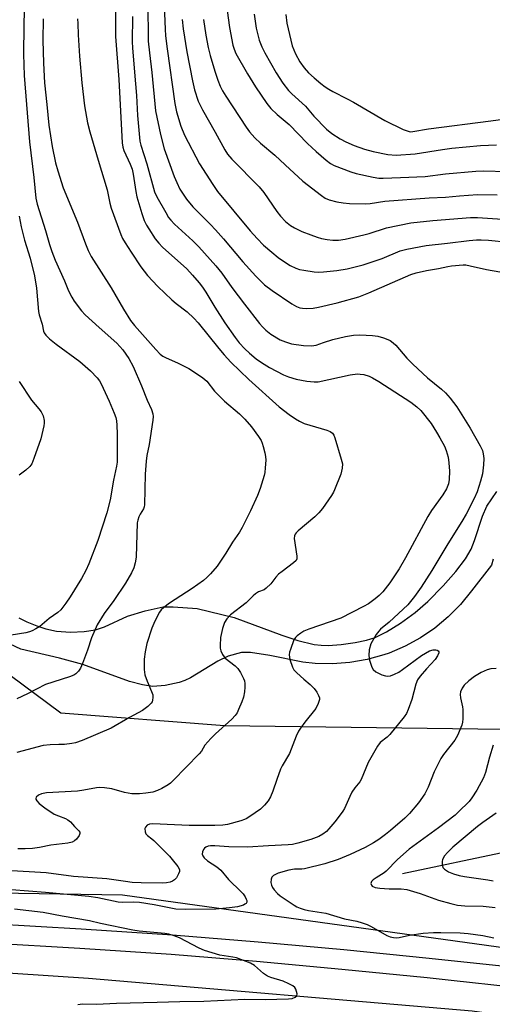
# Model space of a CAD drawing. Units: inches. Extents: x 1309763 to 1315763, y 529448 to 533448.
# Drawn here: x 1312142 to 1312290, y 530284 to 530591 of the extents above; entities that cross this region are included whole.
import ezdxf

# ---------------------------------------------------------------- set-up
doc = ezdxf.new("R2010")
doc.units = ezdxf.units.IN
doc.header["$MEASUREMENT"] = 0
for name, color, linetype in [('HYDRO-Canal', 164, 'Continuous'), ('HYDRO-Single Line Stream', 4, 'Continuous'), ('NTRL-Trees', 3, 'Continuous'), ('TRANS-Road', 130, 'Continuous'), ('TRANS-Street Sidewalk', 7, 'Continuous'), ('Undefined', 1, 'Continuous')]:
    doc.layers.add(name, color=color, linetype=linetype)

msp = doc.modelspace()

# ---------------------------------------------------------------- linework, layer by layer
at = {"layer": 'HYDRO-Canal'}
msp.add_lwpolyline([(1312499.38, 530250.27), (1312440.14, 530260.1), (1312283.76, 530281.43), (1312163.94, 530291.66), (1312045.59, 530299.45), (1311954.15, 530301.8), (1311871.07, 530301.79), (1311793.59, 530301.02), (1311724.87, 530297.44), (1311653.6, 530292.96), (1311556.39, 530284.24), (1311459.18, 530274.9), (1311386.92, 530264.59)], dxfattribs=at)
at = {"layer": 'HYDRO-Single Line Stream'}
msp.add_lwpolyline([(1312261.92, 530324.44), (1312294.61, 530331.36), (1312337.98, 530336.82), (1312370.92, 530334.32), (1312398.98, 530329.8), (1312408.43, 530328.6), (1312416.04, 530327.93), (1312422.64, 530327.71), (1312447.28, 530327.48), (1312454.6, 530327.06), (1312460.09, 530326.35), (1312465.09, 530325.22), (1312477.14, 530321.82)], dxfattribs=at)
at = {"layer": 'NTRL-Trees'}
for points in [[(1312119.39, 530401.25), (1312155.23, 530374.71), (1312206.33, 530370.72), (1312309.19, 530369.4), (1312340.38, 530361.43), (1312352.85, 530370.18), (1312371.58, 530383.33), (1312399.45, 530381.34), (1312416.14, 530366.15), (1312447.76, 530371.68), (1312462.8, 530382.19), (1312481.76, 530419.87), (1312515.31, 530478.42), (1312548.33, 530534.92), (1312578.37, 530583.2), (1312583.31, 530593.23), (1312589.76, 530611.25), (1312579.29, 530664.71), (1312558.72, 530708.51), (1312554.44, 530739.46), (1312550.09, 530770.9)], [(1312715.34, 530297.72), (1312668.6, 530266.52), (1312647.76, 530258.86), (1312536.82, 530266.53), (1312414.71, 530284.45), (1312174.48, 530317.63), (1311972.73, 530320.95), (1311769.66, 530317.63), (1311569.9, 530302.37)]]:
    msp.add_lwpolyline(points, dxfattribs=at)
at = {"layer": 'TRANS-Road'}
for points in [[(1312142.12, 530404.36), (1312144.68, 530403.09), (1312147.8, 530401.82), (1312150.57, 530400.89), (1312153.93, 530400.24), (1312158.23, 530399.93), (1312162.52, 530400.05), (1312166.08, 530400.56), (1312168.94, 530401.59), (1312176.07, 530404.85), (1312181.58, 530406.56), (1312187.2, 530407.76), (1312190.38, 530407.82), (1312197.87, 530407.24), (1312209.41, 530404.46), (1312224.32, 530398.9), (1312229.28, 530397.23), (1312234.34, 530396.03), (1312236.6, 530395.77), (1312238.79, 530395.74), (1312242.79, 530396.05), (1312247.18, 530396.63), (1312250.74, 530397.35), (1312253.41, 530398.17), (1312257, 530399.95), (1312261.34, 530402.7), (1312265.89, 530406.08), (1312269.87, 530409.51), (1312274.66, 530414.35), (1312278.67, 530418.87), (1312281.64, 530422.79), (1312283.42, 530425.81), (1312284.51, 530428.58), (1312287, 530436.19), (1312288.34, 530439.23), (1312291.42, 530443.85)], [(1312290.3, 530422.7), (1312289.74, 530420.86), (1312283.5, 530412.81), (1312280.09, 530408.57), (1312276.28, 530404.68), (1312272.11, 530401.18), (1312267.62, 530398.11), (1312262.84, 530395.5), (1312257.84, 530393.36), (1312256.16, 530392.77), (1312250.91, 530391.3), (1312245.55, 530390.36), (1312240.12, 530389.94), (1312234.68, 530390.06), (1312230.79, 530390.47), (1312220.49, 530392.59), (1312214.48, 530393.51), (1312211.7, 530393.49), (1312207.55, 530392.4), (1312204.25, 530390.79), (1312195.75, 530385.62), (1312193.93, 530384.73), (1312192.23, 530384.11), (1312187.88, 530383.25), (1312183.94, 530382.95), (1312180.72, 530383.38), (1312176.66, 530384.47), (1312162.09, 530389.74), (1312154.79, 530391.78), (1312142.8, 530394.58), (1312139.45, 530396.11)]]:
    msp.add_lwpolyline(points, dxfattribs=at)
at = {"layer": 'TRANS-Street Sidewalk'}
for points in [[(1312132.99, 530308.86), (1312161.58, 530307.19), (1312190.15, 530305.31), (1312216.88, 530303.1), (1312243.6, 530300.67), (1312270.29, 530298.02), (1312296.96, 530295.16), (1312323.61, 530292.08), (1312350.23, 530288.79), (1312358.99, 530287.64), (1312376.83, 530285.28), (1312403.39, 530281.56)], [(1312349.44, 530282.61), (1312322.87, 530285.9), (1312296.27, 530288.97), (1312277.2, 530291.02), (1312269.65, 530291.83), (1312243.01, 530294.47), (1312216.35, 530296.89), (1312189.69, 530299.1), (1312161.19, 530300.97), (1312132.65, 530302.64)]]:
    msp.add_lwpolyline(points, dxfattribs=at)
at = {"layer": 'Undefined'}
for points, elevation in [([(1312172.34, 530598.02), (1312172.35, 530586.04), (1312173.41, 530572.65), (1312174.37, 530552.82), (1312174.63, 530551.51), (1312174.96, 530550.47), (1312176.91, 530546.12), (1312177.48, 530544.56), (1312177.82, 530543.05), (1312178.63, 530537.6), (1312178.95, 530535.93), (1312180.53, 530530.78), (1312181.31, 530528.56), (1312182, 530527.14), (1312182.74, 530525.92), (1312184.76, 530522.8), (1312185.82, 530521.46), (1312187.04, 530520.22), (1312194.6, 530513.4), (1312196.42, 530511.52), (1312198.45, 530509.09), (1312199.49, 530507.74), (1312200.57, 530506.12), (1312203.36, 530501.5), (1312206.49, 530496.56), (1312209.73, 530491.94), (1312210.99, 530490.31), (1312212.71, 530488.45), (1312214.14, 530487.1), (1312216.27, 530485.27), (1312217.89, 530484.13), (1312220.43, 530482.62), (1312224.76, 530480.33), (1312226.33, 530479.74), (1312228.74, 530479), (1312232.11, 530478.37), (1312234.38, 530478.08), (1312235.65, 530478.15), (1312245.64, 530480.31), (1312247.9, 530480.59), (1312248.77, 530480.57), (1312249.89, 530480.37), (1312251.53, 530479.88), (1312252.57, 530479.42), (1312254.54, 530478.23), (1312264.61, 530471.73), (1312266.43, 530470.31), (1312267.65, 530469.12), (1312270.89, 530465.11), (1312272.64, 530462.44), (1312273.68, 530460.66), (1312275.05, 530458.01), (1312275.59, 530456.7), (1312276.22, 530454.61), (1312276.47, 530452.83), (1312276.67, 530450.16), (1312276.58, 530447.6), (1312276.33, 530446.22), (1312275.73, 530444.73), (1312274.6, 530442.86), (1312271.03, 530437.86), (1312269.87, 530436.03), (1312262.9, 530423.08), (1312260.97, 530419.73), (1312258.06, 530415.33), (1312255.82, 530412.47), (1312254.72, 530411.35), (1312253.44, 530410.29), (1312251.35, 530408.77), (1312249.82, 530407.87), (1312242.66, 530404.25), (1312232.76, 530400.8), (1312231.14, 530400.16), (1312230.18, 530399.6), (1312229.09, 530398.77), (1312228.51, 530398.2), (1312228.06, 530397.5), (1312226.95, 530394.46), (1312226.72, 530393.61), (1312226.6, 530392.77), (1312226.82, 530391.37), (1312227.64, 530388.9), (1312228.06, 530388.16), (1312229.01, 530387.12), (1312231.12, 530385.17), (1312233.13, 530383.54), (1312234.33, 530382.28), (1312235.2, 530381.1), (1312235.78, 530380.11), (1312236.03, 530379.34), (1312236.02, 530378.84), (1312235.65, 530377.55), (1312234.95, 530376.05), (1312231.43, 530371.76), (1312230.06, 530369.92), (1312229.46, 530368.95), (1312228.78, 530367.36), (1312226.72, 530361.95), (1312224.4, 530358.05), (1312223.87, 530357.05), (1312222.67, 530353.84), (1312221.5, 530350.14), (1312220.69, 530348.36), (1312219.96, 530347.15), (1312218.82, 530345.81), (1312217.57, 530344.57), (1312215.96, 530343.39), (1312213.31, 530341.66), (1312212.57, 530341.28), (1312211.49, 530340.88), (1312207.3, 530339.73), (1312205.88, 530339.54), (1312203.3, 530339.41), (1312195.29, 530339.48), (1312190.8, 530339.63), (1312184, 530340), (1312182.92, 530339.86), (1312182.19, 530339.51), (1312181.67, 530338.95), (1312181.52, 530338.51), (1312181.54, 530337.52), (1312181.83, 530336.84), (1312182.36, 530336.28), (1312183.72, 530335.32), (1312184.32, 530334.8), (1312189.18, 530329.83), (1312190.05, 530328.85), (1312191.78, 530326.63), (1312192.32, 530325.74), (1312192.33, 530325.04), (1312192.05, 530324.31), (1312191.34, 530323.11), (1312190.8, 530322.48), (1312190.15, 530322.03), (1312189.39, 530321.73), (1312188.28, 530321.53), (1312187.14, 530321.46), (1312180.33, 530321.51), (1312177.57, 530321.66), (1312175.4, 530321.91), (1312169.59, 530322.77), (1312159.2, 530323.55), (1312150.63, 530324.66), (1312138.15, 530325.41)], 460), ([(1312143.89, 530599.23), (1312143.65, 530589.4), (1312143.54, 530580.6), (1312143.77, 530573.89), (1312145.42, 530553.17), (1312146.82, 530542.03), (1312147.42, 530535.54), (1312147.87, 530533.69), (1312150.51, 530525.43), (1312151.7, 530521.08), (1312152.43, 530518.86), (1312153.44, 530516.12), (1312156.38, 530509.65), (1312157.67, 530506.58), (1312158.64, 530504.55), (1312159.37, 530503.34), (1312161.66, 530500.36), (1312162.82, 530499.06), (1312167.21, 530495.1), (1312172.75, 530490.26)], 466), ([(1312182.42, 530596.73), (1312182.57, 530584.64), (1312182.91, 530580.96), (1312183.68, 530574.83), (1312184.78, 530562.86), (1312186.33, 530555.42), (1312187.55, 530551.01), (1312190.69, 530542.28), (1312191.45, 530540.39), (1312192.46, 530538.32), (1312194.46, 530535.18), (1312196.53, 530532.82), (1312202.02, 530527.33), (1312203.58, 530525.68), (1312206.03, 530522.87), (1312212.09, 530515.59), (1312216.18, 530511.13), (1312218.9, 530508.5), (1312221.3, 530506.63), (1312227.42, 530502.56), (1312228.91, 530501.69), (1312229.91, 530501.31), (1312230.69, 530501.15), (1312232.08, 530501.09), (1312234.04, 530501.18), (1312235.78, 530501.49), (1312241.61, 530502.87), (1312248.3, 530504.74), (1312251.49, 530505.99), (1312264.54, 530511.64), (1312266.23, 530512.24), (1312269.45, 530512.93), (1312273.2, 530513.54), (1312276.1, 530514.23), (1312277.25, 530514.43), (1312280.93, 530514.69), (1312281.77, 530514.66), (1312283.11, 530514.44), (1312288.17, 530513.24), (1312292.35, 530512.47)], 456), ([(1312187.54, 530595.74), (1312187.83, 530588.35), (1312187.98, 530586.3), (1312188.44, 530582.19), (1312190.81, 530565.13), (1312191.35, 530562.5), (1312192.72, 530558.06), (1312193.9, 530555.19), (1312198.59, 530546.23), (1312202.7, 530539.82), (1312204.23, 530537.66), (1312214.41, 530525.32), (1312216.54, 530522.91), (1312218.57, 530520.9), (1312221.12, 530518.62), (1312223.15, 530517), (1312225.47, 530515.38), (1312226.91, 530514.5), (1312228.69, 530513.66), (1312229.75, 530513.28), (1312231.17, 530512.99), (1312234.36, 530512.56), (1312235.81, 530512.44), (1312237.28, 530512.5), (1312241.41, 530512.89), (1312244.67, 530513.44), (1312249.71, 530514.68), (1312255.59, 530516.73), (1312261.2, 530519.04), (1312263.31, 530519.61), (1312269.32, 530520.77), (1312276.03, 530521.47), (1312282.79, 530522.32), (1312285.07, 530522.52), (1312286.5, 530522.55), (1312288.82, 530522.46), (1312295.01, 530521.83)], 454), ([(1312207.21, 530594.17), (1312207.92, 530588.92), (1312209, 530583.33), (1312209.35, 530582.12), (1312209.9, 530580.75), (1312213.52, 530574.37), (1312216.04, 530570.36), (1312219.61, 530565.09), (1312220.89, 530563.52), (1312222.78, 530561.71), (1312226.6, 530558.54), (1312232.29, 530552.67), (1312234.99, 530550.15), (1312238.1, 530547.44), (1312239.49, 530546.4), (1312240.61, 530545.76), (1312245.8, 530543.74), (1312247.48, 530543.3), (1312252.84, 530542.12), (1312254.61, 530541.84), (1312255.96, 530541.77), (1312261.39, 530541.96), (1312269.01, 530542.33), (1312275.39, 530543.1), (1312284.87, 530544.01), (1312287.26, 530544.05), (1312294.64, 530543.85)], 448), ([(1312160.45, 530591.58), (1312160.56, 530590.15), (1312160.63, 530586.61), (1312161.03, 530579.89), (1312161.79, 530571.56), (1312162.66, 530564.4), (1312163.59, 530559.13), (1312164.31, 530556.29), (1312166.88, 530547.43), (1312169.76, 530538.15), (1312170.56, 530533.98), (1312170.95, 530532.45), (1312174.01, 530524.14), (1312174.52, 530522.95), (1312175.34, 530521.53), (1312177.27, 530518.71), (1312180.22, 530514.1), (1312182.35, 530511.34), (1312185.54, 530507.94), (1312189.97, 530503.72), (1312191.28, 530502.59), (1312194.7, 530500.06), (1312196.82, 530498.05), (1312198.16, 530496.55), (1312204.56, 530488.59), (1312206.31, 530486.52), (1312208.39, 530484.32), (1312213.96, 530478.9), (1312223.48, 530470.34), (1312226.61, 530467.9), (1312228.52, 530466.57), (1312229.78, 530465.82), (1312231.27, 530465.14), (1312238.34, 530463), (1312239.41, 530462.58), (1312240.08, 530462.13), (1312240.51, 530461.46), (1312240.81, 530460.66), (1312242.86, 530453.91), (1312243.19, 530452.5), (1312243.15, 530451.14), (1312242.68, 530449.24), (1312240.78, 530444.42), (1312240.4, 530443.64), (1312239.79, 530442.65), (1312236.93, 530438.56), (1312235.86, 530437.17), (1312234.56, 530435.96), (1312229.34, 530431.55), (1312228.73, 530430.94), (1312228.41, 530430.49), (1312228.23, 530430.03), (1312228.17, 530429.2), (1312228.97, 530423.61), (1312228.94, 530422.79), (1312228.74, 530422.32), (1312227.97, 530421.53), (1312224.36, 530418.87), (1312223.28, 530417.96), (1312222.39, 530417.03), (1312220.83, 530415.02), (1312219.42, 530413.6), (1312218.74, 530413.16), (1312217.02, 530412.45), (1312216.07, 530411.91), (1312215.31, 530411.25), (1312213.1, 530409.02), (1312208.29, 530405.35), (1312207.1, 530404.07), (1312206.34, 530402.86), (1312205.75, 530400.98), (1312205.11, 530398.22), (1312204.97, 530395.71), (1312205.01, 530394.88), (1312205.18, 530394.09), (1312205.77, 530392.87), (1312206.61, 530391.78), (1312209.71, 530389.38), (1312210.57, 530388.48), (1312211.33, 530387.25), (1312212.26, 530385.44), (1312212.57, 530384.65), (1312212.73, 530383.82), (1312212.76, 530382.68), (1312212.67, 530381.24), (1312212.31, 530379.61), (1312211.77, 530378.06), (1312210.77, 530375.7), (1312210.28, 530374.68), (1312209.69, 530373.81), (1312208.67, 530372.74), (1312203.6, 530368.08), (1312202.12, 530366.64), (1312200.28, 530364.51), (1312199.23, 530362.73), (1312198.5, 530361.82), (1312190.32, 530353.48), (1312189.47, 530352.71), (1312188.77, 530352.21), (1312186.77, 530351), (1312185.48, 530350.34), (1312183.97, 530349.87), (1312181.81, 530349.52), (1312179.83, 530349.38), (1312177.46, 530349.39), (1312175.12, 530349.76), (1312171.23, 530350.86), (1312168.92, 530351.21), (1312167.47, 530351.31), (1312166.34, 530351.2), (1312162.42, 530350.48), (1312160.44, 530350.22), (1312150.82, 530349.69), (1312149.18, 530349.36), (1312148.24, 530348.93), (1312147.58, 530348.28), (1312147.45, 530347.92), (1312147.47, 530347.72), (1312147.78, 530347.12), (1312148.49, 530346.32), (1312150.3, 530344.95), (1312153.2, 530343.04), (1312154.51, 530342.45), (1312156.69, 530341.68), (1312157.42, 530341.27), (1312158.28, 530340.55), (1312159.52, 530339.12), (1312160.9, 530337.77), (1312161.14, 530337.38), (1312161.2, 530336.97), (1312160.93, 530336.32), (1312160.11, 530335.23), (1312159.51, 530334.66), (1312158.8, 530334.29), (1312157.44, 530333.98), (1312152.16, 530333.3), (1312148.61, 530332.61), (1312146.42, 530332.28), (1312144.15, 530332.18), (1312141.83, 530332.19)], 462), ([(1312149.74, 530591.59), (1312149.67, 530584.97), (1312149.88, 530577.69), (1312150.16, 530571.55), (1312150.9, 530564.83), (1312151.48, 530558.38), (1312152.52, 530551.65), (1312153.59, 530546.59), (1312154.27, 530544.06), (1312155.99, 530538.73), (1312160.43, 530528.02), (1312162.91, 530521.28), (1312163.78, 530519.13), (1312164.77, 530517.3), (1312170.96, 530507.48), (1312174.82, 530500.82), (1312177.03, 530497.33), (1312178.28, 530495.77), (1312184.88, 530488.24), (1312186.27, 530486.81), (1312187.16, 530486.16), (1312188.12, 530485.59), (1312191.67, 530484.11), (1312195.24, 530482.25), (1312196.72, 530481.36), (1312199.58, 530479.4), (1312200.84, 530478.31), (1312203.24, 530475.18), (1312206.35, 530472.08)], 464), ([(1312177.59, 530592.36), (1312177.55, 530584.41), (1312177.61, 530582.48), (1312178.3, 530574.91), (1312178.86, 530567.66), (1312179.24, 530561.36), (1312179.94, 530553.35), (1312180.19, 530552.13), (1312182.07, 530546.28), (1312184.52, 530537.48), (1312185.23, 530535.94), (1312188.01, 530531.05), (1312188.91, 530529.52), (1312189.56, 530528.64), (1312190.75, 530527.39), (1312196.46, 530522.16), (1312198.36, 530520.3), (1312203.67, 530514.35), (1312205.51, 530512.05), (1312208.67, 530507.62), (1312212.58, 530502.41), (1312217.31, 530496.37), (1312218.23, 530495.34), (1312219.3, 530494.32), (1312220.89, 530493.07), (1312223.79, 530491.29), (1312225.38, 530490.6), (1312227.35, 530490.02), (1312231.06, 530489.5), (1312233.54, 530489.39), (1312235.03, 530489.63), (1312237.3, 530490.47)], 458), ([(1312193.16, 530591.36), (1312193.5, 530588.45), (1312194.65, 530581.33), (1312196.37, 530572.25), (1312197.02, 530569.41), (1312198.15, 530565.85), (1312199.49, 530563.11), (1312203.5, 530556.16), (1312206.47, 530550.64), (1312207.32, 530549.25), (1312208.61, 530547.72), (1312217.15, 530539.08), (1312218.64, 530537.27), (1312222.76, 530531.39), (1312223.88, 530529.91), (1312225.46, 530528.23), (1312227.01, 530527.04), (1312228.22, 530526.31), (1312230.55, 530525.17), (1312233.3, 530524.03), (1312235.27, 530523.31), (1312236.68, 530522.93), (1312238.42, 530522.6), (1312240.21, 530522.45), (1312241.95, 530522.45), (1312244.1, 530522.74), (1312249.91, 530524.04), (1312251.58, 530524.5), (1312256.98, 530526.27), (1312264.55, 530527.81), (1312271.48, 530528.58), (1312283.24, 530529.48), (1312285.42, 530529.53), (1312294.78, 530528.83)], 452), ([(1312199.81, 530591.41), (1312200.55, 530586.48), (1312201.3, 530582.63), (1312201.93, 530580.12), (1312203.37, 530575.19), (1312204.28, 530572.41), (1312205, 530570.54), (1312205.73, 530569.08), (1312206.74, 530567.39), (1312213.16, 530557.69), (1312214.2, 530556.27), (1312215.85, 530554.35), (1312217.6, 530552.74), (1312222.11, 530549), (1312225.32, 530545.93), (1312230.89, 530540.85), (1312236.64, 530536.35), (1312237.81, 530535.58), (1312239.03, 530535.05), (1312241.48, 530534.4), (1312243.42, 530534.07), (1312245.38, 530533.91), (1312250.42, 530533.81), (1312251.88, 530533.92), (1312256.47, 530534.64), (1312270.26, 530535.68), (1312275.37, 530535.82), (1312279.82, 530536.26), (1312285.43, 530536.69), (1312291.51, 530536.6)], 450), ([(1312215.6, 530593.05), (1312216.25, 530588.67), (1312217.22, 530584.94), (1312218.05, 530582.8), (1312218.98, 530580.98), (1312222.5, 530574.72), (1312224.55, 530571.48), (1312226.38, 530569.18), (1312227.43, 530568.13), (1312231.71, 530564.27), (1312234.23, 530561.22), (1312238.21, 530557.15), (1312239.86, 530555.79), (1312242.52, 530554.05), (1312244.29, 530553.12), (1312246.9, 530551.97), (1312250.08, 530550.85), (1312252.82, 530550.1), (1312257.34, 530549.2), (1312260.03, 530549), (1312265.9, 530549.37), (1312274.49, 530550.76), (1312277.35, 530551.12), (1312286.32, 530551.99), (1312291.29, 530552.26)], 446), ([(1312225.48, 530593), (1312225.88, 530590.26), (1312227.48, 530583.16), (1312228.5, 530580.67), (1312229.94, 530578.18), (1312231.22, 530576.27), (1312232.61, 530574.75), (1312234.36, 530573.13), (1312236.42, 530571.42), (1312237.83, 530570.32), (1312238.96, 530569.56), (1312240.16, 530568.86), (1312244.65, 530566.63), (1312246.67, 530565.52), (1312256.41, 530559.8), (1312262.2, 530557.03), (1312263.71, 530556.43), (1312264.39, 530556.32), (1312265.17, 530556.35), (1312270.05, 530557.19), (1312289.53, 530559.68), (1312293.42, 530560.26)], 444), ([(1312142.21, 530529.95), (1312142.91, 530526.55), (1312143.93, 530522.41), (1312145.68, 530516.75), (1312147.02, 530511.3), (1312147.63, 530507.44), (1312148.26, 530500.1), (1312148.48, 530499.1), (1312149.38, 530496.12), (1312149.84, 530493.95), (1312150.07, 530493.44), (1312150.54, 530492.76), (1312151.75, 530491.55), (1312153.79, 530489.91), (1312161.2, 530484.47), (1312164.51, 530481.55), (1312166.65, 530479.35), (1312167.29, 530478.47), (1312167.86, 530477.48), (1312170.32, 530472.13), (1312171.9, 530468.38), (1312172.38, 530467), (1312172.62, 530465.95), (1312172.75, 530464.59), (1312172.83, 530461.82), (1312172.8, 530453.06), (1312172.64, 530451.81), (1312171.7, 530447.42), (1312170.64, 530441.27), (1312169.58, 530437.2), (1312166.82, 530428.5), (1312164.03, 530421.23), (1312163.1, 530419.11), (1312161.75, 530416.66), (1312158.15, 530410.88), (1312156.82, 530408.92), (1312155.22, 530406.86), (1312154.34, 530406.02), (1312151.65, 530404.16), (1312148.66, 530401.7), (1312147.48, 530400.94), (1312146.25, 530400.27), (1312145.47, 530399.96), (1312144.35, 530399.69), (1312139.78, 530398.94)], 468), ([(1312237.3, 530490.47), (1312240.24, 530491.36), (1312244.16, 530492.3), (1312246.65, 530492.67), (1312248.6, 530492.81), (1312252.6, 530492.59), (1312254.31, 530492.36), (1312256, 530491.88), (1312257.38, 530491.4), (1312258.16, 530491.01), (1312259.09, 530490.34), (1312259.93, 530489.54), (1312263.37, 530485.54), (1312265.23, 530483.62), (1312269.78, 530479.38), (1312274.19, 530475.83), (1312275.44, 530474.71), (1312276.87, 530473.06), (1312278.94, 530470.34), (1312283.13, 530463.62), (1312286.19, 530458.16), (1312286.92, 530456.62), (1312287.21, 530455.6), (1312287.36, 530454.2), (1312287.25, 530452.21), (1312286.95, 530449.37), (1312286.36, 530447.07), (1312285.24, 530443.73), (1312284.32, 530441.69), (1312281.87, 530436.74), (1312280.54, 530434.48), (1312276.11, 530427.49), (1312271.17, 530419.11), (1312267.84, 530413.98), (1312265.72, 530411), (1312264.5, 530409.42), (1312263.59, 530408.41), (1312257.76, 530402.98), (1312255.1, 530400.8), (1312254.53, 530400.24), (1312253.79, 530399.18), (1312252.13, 530396.26), (1312251.61, 530394.33), (1312251.44, 530392.63), (1312251.71, 530391.18), (1312252.43, 530388.93), (1312252.85, 530388.19), (1312253.69, 530387.49), (1312255.47, 530386.55), (1312256.66, 530386.21), (1312257.4, 530386.16), (1312258.18, 530386.28), (1312259.51, 530386.75), (1312260.78, 530387.36), (1312262.01, 530388.19), (1312267.9, 530392.6), (1312269.13, 530393.36), (1312270.43, 530394.02), (1312271.54, 530394.36), (1312272.36, 530394.38), (1312272.77, 530394.26), (1312273.09, 530394.05), (1312273.28, 530393.77), (1312273.29, 530393.38), (1312272.91, 530392.47), (1312272.14, 530391.31), (1312269.45, 530388.45), (1312267.51, 530386.15), (1312266.64, 530384.96), (1312266.12, 530383.63), (1312264.91, 530378.84), (1312263.79, 530375.75), (1312263.19, 530374.47), (1312262.45, 530373.41), (1312258.02, 530367.87), (1312257.17, 530367.09), (1312254.99, 530365.38), (1312254.12, 530364.29), (1312251.22, 530359.15), (1312249.1, 530353.85), (1312248.64, 530353.15), (1312247.07, 530351.18), (1312246.14, 530349.82), (1312245.48, 530348.53), (1312243.81, 530344.75), (1312243.38, 530343.98), (1312242.52, 530342.76), (1312240.87, 530340.62), (1312238.98, 530338.36), (1312238.18, 530337.57), (1312237.11, 530336.74), (1312235.84, 530336.06), (1312233.38, 530335.07), (1312229.27, 530333.93), (1312227.57, 530333.55), (1312226.23, 530333.38), (1312220.08, 530333.12), (1312213.51, 530332.65), (1312207.7, 530332.81), (1312203.36, 530333.09), (1312202.02, 530333.08), (1312201.24, 530332.94), (1312200.51, 530332.64), (1312200.1, 530332.34), (1312199.78, 530331.92), (1312199.49, 530331.19), (1312199.43, 530330.44), (1312199.6, 530329.98), (1312200.05, 530329.32), (1312201.08, 530328.37), (1312203.93, 530326.49), (1312205.22, 530325.49), (1312207.67, 530322.55), (1312211.61, 530318.68), (1312212.16, 530318.04), (1312212.79, 530317.14), (1312213.17, 530316.44), (1312213.32, 530315.98), (1312213.31, 530315.53), (1312213.09, 530315.11), (1312212.73, 530314.82), (1312212.27, 530314.59), (1312210.39, 530314.03), (1312207.96, 530313.67), (1312203.63, 530313.32), (1312194.08, 530313.23), (1312191.19, 530313.35), (1312189.58, 530313.56), (1312184.39, 530314.63), (1312179.78, 530315.36), (1312178.06, 530315.48), (1312174.53, 530315.39), (1312173.17, 530315.46), (1312166.76, 530316.83), (1312163.96, 530317.24), (1312150.49, 530318.5), (1312139.81, 530319.38)], 458), ([(1312172.75, 530490.26), (1312174.58, 530488.14), (1312175.58, 530486.79), (1312176.47, 530485.38), (1312177.81, 530482.93), (1312180.46, 530476.87), (1312182.22, 530472.44), (1312183.57, 530469.52), (1312184, 530468.14), (1312184.09, 530467.26), (1312184, 530466.19), (1312182.85, 530458.55), (1312182.13, 530455.15), (1312181.88, 530453.38), (1312181.62, 530449.32), (1312181.35, 530439.65), (1312181.25, 530439.08), (1312181.02, 530438.4), (1312179.99, 530436.73), (1312179.64, 530435.96), (1312179.3, 530434.88), (1312179.12, 530434.05), (1312178.73, 530423.29), (1312178.49, 530421.59), (1312178.07, 530419.95), (1312177.32, 530418.4), (1312175.43, 530415.17), (1312171.84, 530409.8), (1312168.83, 530405.72), (1312166.6, 530402.18), (1312164.87, 530398.12), (1312163.63, 530394.26), (1312162.06, 530390.14), (1312161.38, 530388.6), (1312160.75, 530387.65), (1312159.97, 530386.84), (1312159.26, 530386.4), (1312157.91, 530385.89), (1312150.46, 530383.49), (1312144.85, 530380.6), (1312141.46, 530379.05)], 466), ([(1312142.24, 530478.26), (1312146.13, 530472.41), (1312148.39, 530469.7), (1312149.09, 530468.76), (1312149.71, 530467.46), (1312150.06, 530466.08), (1312150.04, 530465.22), (1312149.9, 530464.34), (1312149.01, 530460.27), (1312146.81, 530454.17), (1312146.14, 530452.54), (1312145.57, 530451.68), (1312144.3, 530450.53), (1312142.26, 530449)], 470), ([(1312206.35, 530472.08), (1312211.01, 530468.16), (1312212.73, 530466.49), (1312214.79, 530464.1), (1312217.01, 530461), (1312217.8, 530459.78), (1312218.15, 530458.99), (1312218.5, 530457.88), (1312219.01, 530455.91), (1312219.22, 530454.78), (1312219.24, 530453.6), (1312219.1, 530451.23), (1312218.95, 530449.76), (1312218.78, 530448.9), (1312217.5, 530444.75), (1312216.66, 530442.6), (1312214.5, 530437.82), (1312211.92, 530432.6), (1312211.05, 530431.12), (1312208.92, 530428.02), (1312206.81, 530424.53), (1312204.03, 530420.56), (1312202.03, 530418.1), (1312200.89, 530416.95), (1312199.8, 530416.03), (1312196.28, 530413.49), (1312189.14, 530408.97), (1312187.38, 530407.59), (1312186.59, 530406.83), (1312186.08, 530406.16), (1312184.57, 530403.33), (1312183.66, 530401.16), (1312182.16, 530396.3), (1312181.59, 530393.74), (1312181.28, 530391.45), (1312181.31, 530388.24), (1312181.53, 530386.52), (1312182.2, 530384.61), (1312183.6, 530381.38), (1312183.94, 530380.28), (1312183.98, 530379.46), (1312183.88, 530378.64), (1312183.73, 530378.13), (1312183.47, 530377.65), (1312182.45, 530376.62), (1312180.77, 530375.39), (1312176.68, 530373.22), (1312170.97, 530369.92), (1312161.93, 530366.06), (1312159.82, 530365.27), (1312158.69, 530365.05), (1312156.39, 530364.82), (1312154.65, 530364.72), (1312151.94, 530364.71), (1312149.75, 530364.47), (1312141.55, 530362.3)], 464), ([(1312291.27, 530388.51), (1312289.57, 530388.39), (1312288.46, 530388.12), (1312286.56, 530387.27), (1312284.41, 530386.05), (1312282.66, 530384.66), (1312281.22, 530383.31), (1312280.59, 530382.42), (1312280.06, 530381.19), (1312279.97, 530380.41), (1312280.06, 530379.32), (1312280.7, 530376.54), (1312280.83, 530375.7), (1312280.78, 530372.84), (1312280.67, 530371.7), (1312280.46, 530370.86), (1312279.15, 530367.59), (1312278.29, 530366.11), (1312274.75, 530361.66), (1312273.96, 530360.43), (1312271.81, 530356.24), (1312269.94, 530351.46), (1312268.93, 530349.37), (1312266.93, 530346.54), (1312264.12, 530343.15), (1312262.67, 530341.71), (1312258.25, 530337.86), (1312256.68, 530336.6), (1312254.62, 530335.08), (1312252.95, 530333.99), (1312250.36, 530332.56), (1312245.67, 530330.34), (1312241.89, 530328.8), (1312237.74, 530327.5), (1312231.39, 530325.92), (1312230.49, 530325.82), (1312228.2, 530325.82), (1312226.43, 530325.52), (1312223.17, 530324.52), (1312221.65, 530323.86), (1312221.14, 530323.34), (1312220.91, 530322.65), (1312220.83, 530321.62), (1312221.02, 530320.82), (1312221.38, 530320.04), (1312221.89, 530319.32), (1312222.89, 530318.21), (1312223.76, 530317.44), (1312228.13, 530314.52), (1312228.99, 530314.04), (1312229.99, 530313.63), (1312231.29, 530313.21), (1312232.59, 530312.89), (1312238.03, 530312.03), (1312243.82, 530310.29), (1312247.66, 530309.5), (1312249.32, 530309.06), (1312250.95, 530308.5), (1312252.22, 530307.91), (1312257.07, 530305.09), (1312258.1, 530304.67), (1312259.15, 530304.41), (1312260.01, 530304.39), (1312260.88, 530304.48), (1312264.2, 530305.21), (1312268.43, 530305.81), (1312271.61, 530306), (1312273.93, 530306.02), (1312280, 530305.88), (1312282.51, 530305.73), (1312287.1, 530305.08), (1312290.48, 530304.34)], 456), ([(1312290.29, 530364.58), (1312289.11, 530360.8), (1312287.94, 530356.06), (1312287.28, 530354.31), (1312285.2, 530350.51), (1312283.67, 530348.11), (1312282.83, 530346.96), (1312279.5, 530343.68), (1312278.41, 530342.72), (1312273.26, 530338.74), (1312264.08, 530332.04), (1312260.46, 530328.84), (1312256.88, 530325.21), (1312256.2, 530324.68), (1312253.71, 530323.1), (1312252.83, 530322.44), (1312252.33, 530321.91), (1312252.1, 530321.34), (1312252.24, 530320.79), (1312252.53, 530320.48), (1312253.48, 530320.08), (1312254.9, 530319.84), (1312257.79, 530319.7), (1312261.59, 530319.7), (1312263.31, 530319.46), (1312267.48, 530318.21), (1312273.17, 530316.11), (1312277.09, 530315.02), (1312279.12, 530314.6), (1312281.45, 530314.35), (1312287.18, 530314.23), (1312290.9, 530313.81)], 454), ([(1312291.27, 530343.34), (1312287.05, 530340.4), (1312285.43, 530339.17), (1312277.69, 530332.67), (1312276.01, 530331.06), (1312275.11, 530329.97), (1312274.5, 530328.8), (1312274.38, 530328.25), (1312274.35, 530327.4), (1312274.42, 530326.86), (1312274.59, 530326.37), (1312275.13, 530325.77), (1312276.37, 530325), (1312277.88, 530324.37), (1312279.64, 530323.81), (1312281.29, 530323.5), (1312288.61, 530322.47), (1312290.27, 530322.14)], 452), ([(1312160.54, 530283.52), (1312162.05, 530283.66), (1312166.4, 530283.6), (1312172.64, 530283.88), (1312185.29, 530284.28), (1312192.4, 530284.44), (1312199.95, 530284.49), (1312212.69, 530285.15), (1312219.1, 530285.1), (1312226.33, 530285.26), (1312227.52, 530285.39), (1312228.46, 530285.75), (1312228.93, 530286.19), (1312229.03, 530286.84), (1312228.89, 530287.59), (1312228.61, 530288.33), (1312228.33, 530288.77), (1312227.73, 530289.3), (1312226.5, 530289.99), (1312224.7, 530290.84), (1312220.88, 530291.96), (1312219.83, 530292.38), (1312218.6, 530293.18), (1312215.69, 530295.69), (1312214.45, 530296.42), (1312210.09, 530298.09), (1312208.96, 530298.33), (1312204.95, 530298.92), (1312200.11, 530300.36), (1312198.51, 530301.09), (1312192.27, 530304.34), (1312190.66, 530305), (1312189, 530305.46), (1312187.76, 530305.68), (1312179.7, 530306.44), (1312177.75, 530306.7), (1312167.67, 530308.8), (1312164.23, 530309.63), (1312155.68, 530311.07), (1312149.78, 530312.25), (1312140.76, 530313.34)], 456)]:
    msp.add_lwpolyline(points, dxfattribs=dict(at, elevation=elevation))

doc.saveas('drawing.dxf')
